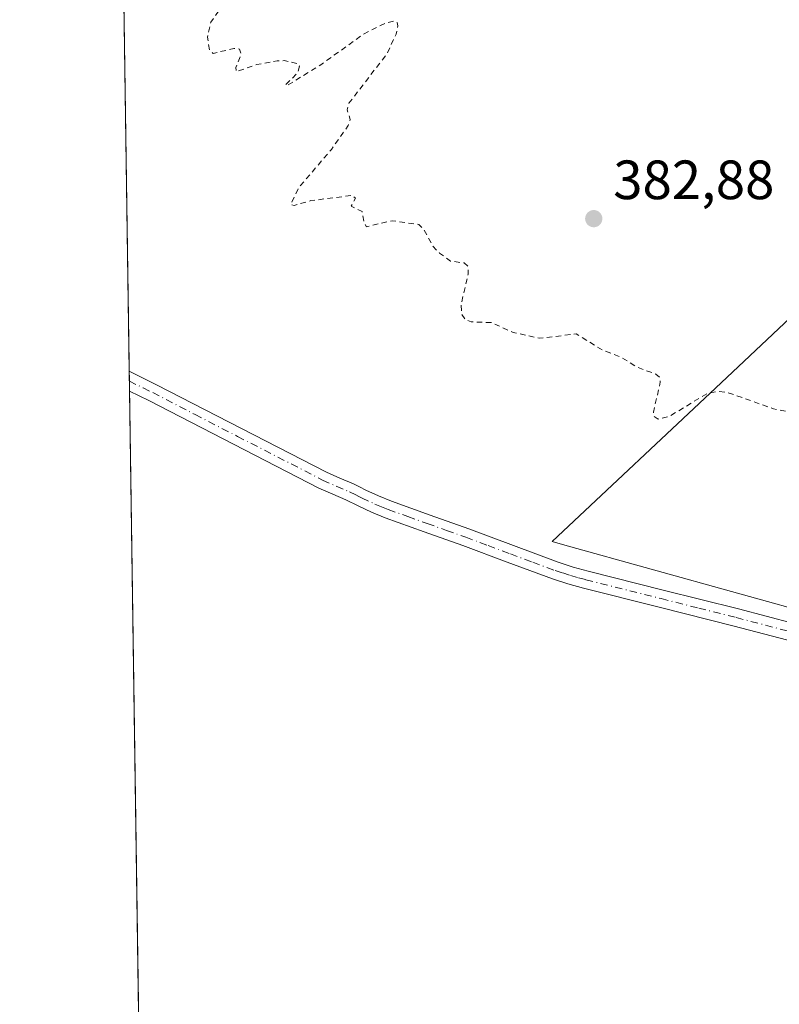
# Model space of a CAD drawing. Units: metres. Extents: x 600491 to 603933, y 4738418 to 4740782.
# Drawn here: x 600491 to 600629, y 4739256 to 4739434 of the extents above; entities that cross this region are included whole.
import ezdxf

# ---------------------------------------------------------------- set-up
doc = ezdxf.new("R2010")
doc.units = ezdxf.units.M
doc.header["$MEASUREMENT"] = 0
doc.linetypes.add('DGN Style 2', pattern=[1.648017, 0.98881, -0.659207])
doc.linetypes.add('DGN Style 4', pattern=[2.638475, 1.318413, -0.659207, 0.001648, -0.659207])
for name, color, linetype, lineweight in [('Comarca CxS', 21, 'Continuous', 0), ('Comunidad Autónoma CxS', 142, 'Continuous', 0), ('Cultivos herbáceos CxS', 92, 'Continuous', 0), ('Cultivos leñosos CxS', 92, 'Continuous', 0), ('Curva de nivel auxiliar', 30, 'DGN Style 2', 0), ('Entidad de ámbito territorial CxS', 92, 'Continuous', 0), ('Municipio CxS', 4, 'Continuous', 0), ('Pista pavimentada Cxs', 135, 'Continuous', 0), ('Pista pavimentada eje', 135, 'DGN Style 4', 0), ('Provincia CxS', 1, 'Continuous', 0), ('Punto de cota en terreno', 7, 'Continuous', 0), ('Rótulo de punto de cota en terreno', 7, 'Continuous', 0)]:
    doc.layers.add(name, color=color, linetype=linetype, lineweight=lineweight)
doc.styles.add('Style-Arial', font='txt')

# ---------------------------------------------------------------- blocks, each defined once
blk = doc.blocks.new('5PATER')
at = {"layer": 'Cultivos herbáceos CxS', "linetype": 'Continuous', "lineweight": 0}
h = blk.add_hatch(color=51, dxfattribs=at)
edge = h.paths.add_edge_path()
edge.add_ellipse((0, 0), major_axis=(-0.11, -0.111), ratio=0.999422, start_angle=0, end_angle=360)

msp = doc.modelspace()

# ---------------------------------------------------------------- linework, layer by layer
at = {"layer": 'Comarca CxS', "color": 21, "linetype": 'Continuous', "lineweight": 0, "flags": 128}
msp.add_lwpolyline([(601318.7018, 4738429.4988), (600525.03, 4738417.73), (600519.6383, 4738787.9571), (600492.4065, 4740657.8555), (600491.34, 4740731.09), (600674.8944, 4740733.8122), (601455.3859, 4740745.3872), (603137.7454, 4740770.3373), (603897.85, 4740781.61), (603920.9505, 4739248.1951), (603932.7, 4738468.26), (602876.2785, 4738452.595), (602187.7362, 4738442.3851), (601869.3132, 4738437.6634), (601538.3954, 4738432.7565), (601528.6814, 4738432.6124)], close=True, dxfattribs=at)
at = {"layer": 'Comunidad Autónoma CxS', "color": 142, "linetype": 'Continuous', "lineweight": 0, "flags": 128}
msp.add_lwpolyline([(601318.7018, 4738429.4988), (600525.03, 4738417.73), (600519.6383, 4738787.9571), (600492.4065, 4740657.8555), (600491.34, 4740731.09), (600674.8944, 4740733.8122), (601455.3859, 4740745.3872), (603137.7454, 4740770.3373), (603897.85, 4740781.61), (603920.9505, 4739248.1951), (603932.7, 4738468.26), (602876.2785, 4738452.595), (602187.7362, 4738442.3851), (601869.3132, 4738437.6634), (601538.3954, 4738432.7565), (601528.6814, 4738432.6124)], close=True, dxfattribs=at)
at = {"layer": 'Cultivos herbáceos CxS', "color": 92, "linetype": 'Continuous', "lineweight": 0, "extrusion": (0.000105071, -0.007215, 0.999974), "elevation": -33748.2696, "flags": 128}
msp.add_lwpolyline([(600511.1096, 4739250.4601), (600508.6751, 4739417.6234)], dxfattribs=at)
at = {"layer": 'Cultivos herbáceos CxS', "color": 92, "linetype": 'Continuous', "lineweight": 0, "extrusion": (-0.000103647, 0.007101, 0.999975), "elevation": 33973.2486, "flags": 128}
msp.add_lwpolyline([(600511.2156, 4739247.0544), (600511.1895, 4739248.8425)], dxfattribs=at)
at = {"layer": 'Cultivos herbáceos CxS', "color": 92, "linetype": 'Continuous', "lineweight": 0, "extrusion": (-3.82158e-05, 0.002628, 0.999997), "elevation": 12814.5444, "flags": 128}
msp.add_lwpolyline([(600511.2194, 4739349.7118), (600511.1934, 4739351.4998)], dxfattribs=at)
at = {"layer": 'Cultivos herbáceos CxS', "color": 92, "linetype": 'Continuous', "lineweight": 0, "extrusion": (0.000128875, -0.008849, 0.999961), "elevation": -41480.3921, "flags": 128}
msp.add_lwpolyline([(600514.8529, 4738931.3346), (600511.151, 4739185.5167)], dxfattribs=at)
at = {"layer": 'Cultivos herbáceos CxS', "color": 92, "linetype": 'Continuous', "lineweight": 0}
for points in [[(600514.9068, 4739112.8504, 379.854), (600508.7188, 4739537.7576, 383.2927), (600522.8701, 4739558.6469, 383.2782), (600551.0829, 4739595.4075, 383.3055), (600573.3109, 4739619.3447, 383.3529), (600603.2333, 4739648.4111, 382.7337), (600597.2493, 4739663.7995, 384.6957), (600585.2811, 4739681.7527, 384.4373), (600527.1485, 4739727.9183, 389.7191), (600509.1957, 4739745.0167, 394.8606), (600505.7064, 4739744.6062, 395.0904), (600500.1814, 4740123.9825, 386.9796)], [(600585.0911, 4739812.8713, 390.0644), (600588.1537, 4739758.1971, 385.4594), (600598.7749, 4739704.0921, 384.0332), (600606.4989, 4739673.1757, 383.6224), (600642.5223, 4739649.5555, 382.2219), (600663.5829, 4739633.1291, 380.9336), (600660.6703, 4739598.4585, 383.0564), (600664.2609, 4739544.5355, 382.502), (600676.9857, 4739485.7409, 383.1596), (600696.2979, 4739454.8233, 383.1707), (600700.6547, 4739445.9185, 383.0482), (600632.8301, 4739382.1883, 383.1082), (600618.2537, 4739368.4919, 382.8495), (600587.6911, 4739339.7745, 381.8733), (600589.9591, 4739339.1435, 381.9355), (600652.4491, 4739321.7601, 381.47), (600836.9617, 4739274.1437, 380.8861), (600836.6617, 4739272.0447, 380.9816), (600822.8821, 4739131.9795, 380.2211)], [(600700.6547, 4739445.9185, 383.0482), (600632.8301, 4739382.1883, 383.1082), (600618.2537, 4739368.4919, 382.8495), (600587.6911, 4739339.7745, 381.8733), (600589.9591, 4739339.1435, 381.9355), (600652.4491, 4739321.7601, 381.47), (600836.9617, 4739274.1437, 380.8861), (600836.6617, 4739272.0447, 380.9816), (600822.8821, 4739131.9795, 380.2211)]]:
    msp.add_polyline3d(points, dxfattribs=at)
at = {"layer": 'Cultivos leñosos CxS', "color": 92, "linetype": 'Continuous', "lineweight": 0}
for points in [[(600822.8821, 4739131.9795, 380.2211), (600836.6617, 4739272.0447, 380.9816), (600836.9617, 4739274.1437, 380.8861), (600652.4491, 4739321.7601, 381.47), (600589.9591, 4739339.1435, 381.9355), (600587.6911, 4739339.7745, 381.8733), (600618.2537, 4739368.4919, 382.8495), (600632.8301, 4739382.1883, 383.1082), (600700.6547, 4739445.9185, 383.0482), (600727.6485, 4739431.0239, 381.5176), (600728.8927, 4739430.3373, 381.6264), (600739.1907, 4739424.3685, 381.67), (600762.4883, 4739410.8649, 382.2604), (600787.3223, 4739394.7965, 382.416), (600808.2131, 4739383.1891, 381.4598), (600809.2319, 4739382.6231, 381.4089), (600832.1159, 4739363.1467, 381.2736), (600845.7081, 4739355.6479, 380.8638), (600860.3579, 4739347.5657, 380.637), (600866.1989, 4739325.6561, 381.2034), (600878.8599, 4739263.3313, 380.7333), (600891.4071, 4739260.6631, 380.7358), (600889.1281, 4739225.7661, 379.7219)], [(600700.6547, 4739445.9185, 383.0482), (600632.8301, 4739382.1883, 383.1082), (600618.2537, 4739368.4919, 382.8495), (600587.6911, 4739339.7745, 381.8733), (600589.9591, 4739339.1435, 381.9355), (600652.4491, 4739321.7601, 381.47), (600836.9617, 4739274.1437, 380.8861), (600836.6617, 4739272.0447, 380.9816), (600822.8821, 4739131.9795, 380.2211)]]:
    msp.add_polyline3d(points, dxfattribs=at)
at = {"layer": 'Curva de nivel auxiliar', "color": 30, "linetype": 'DGN Style 2', "lineweight": 0, "elevation": 382.5, "flags": 128}
msp.add_lwpolyline([(600509.6303, 4739475.17), (600510.28, 4739475.6401), (600510.34, 4739475.6801), (600514.75, 4739479.5101), (600519.09, 4739484.2401), (600524.61, 4739489.3801), (600527.69, 4739492.0501), (600529.75, 4739493.2801), (600531.25, 4739493.2201), (600532.58, 4739492.5301), (600533.19, 4739491.9201), (600533.34, 4739490.6801), (600533.64, 4739490.4001), (600537.67, 4739490.0901), (600538.1, 4739489.0801), (600537.75, 4739485.3701), (600538.24, 4739484.5501), (600540.26, 4739484.2001), (600546.31, 4739484.6801), (600548.5, 4739483.7001), (600553.71, 4739478.9401), (600554.19, 4739477.3601), (600554.46, 4739473.6301), (600555.21, 4739472.5701), (600556.56, 4739472.5101), (600557.92, 4739472.9901), (600565.5, 4739477.6301), (600563.18, 4739474.5701), (600551.57, 4739461.4101), (600547.3, 4739456.1001), (600539.55, 4739448.4601), (600535.81, 4739444.1901), (600527.77, 4739436.4301), (600525.92, 4739433.8001), (600525.32, 4739431.0901), (600525.68, 4739428.7401), (600526.36, 4739428.1401), (600530.07, 4739429.0201), (600531.13, 4739428.9201), (600531.4, 4739427.9401), (600530.44, 4739425.6101), (600530.53, 4739424.8501), (600534.24, 4739426.1401), (600537.94, 4739426.8001), (600539.21, 4739426.8301), (600541.66, 4739426.2901), (600541.95, 4739425.8401), (600541.68, 4739424.6901), (600539.49, 4739422.4901), (600539.61, 4739422.2401), (600545.85, 4739426.1001), (600553.54, 4739431.6301), (600557.54, 4739433.6401), (600559, 4739433.9601), (600559.63, 4739433.7501), (600559.78, 4739433.1101), (600559.45, 4739431.6501), (600557.91, 4739428.2301), (600550.92, 4739419.1101), (600550.59, 4739417.9101), (600551.15, 4739416.2001), (600550.77, 4739415.0801), (600547.73, 4739410.7601), (600541.86, 4739403.8501), (600540.41, 4739400.8401), (600540.99, 4739400.6001), (600544.01, 4739401.4901), (600551.48, 4739402.4401), (600552.1, 4739401.9401), (600551.34, 4739400.4801), (600553.29, 4739399.5401), (600553.65, 4739397.4701), (600554.1, 4739396.7701), (600558.71, 4739397.8601), (600563.54, 4739397.1801), (600564.44, 4739396.2701), (600566.07, 4739393.2801), (600567.31, 4739392.0001), (600569.31, 4739390.5401), (600571.78, 4739390.2101), (600572.46, 4739389.5901), (600572.49, 4739388.2101), (600571.2, 4739382.6801), (600571.34, 4739380.9201), (600571.97, 4739379.9401), (600573.06, 4739379.5401), (600576.75, 4739379.4001), (600580.61, 4739377.6401), (600585.44, 4739376.5801), (600592.03, 4739377.3601), (600596.72, 4739374.4901), (600600.4, 4739373.0101), (600603.14, 4739371.3201), (600606.44, 4739370.0801), (600607.11, 4739369.4901), (600607.26, 4739368.6501), (600606, 4739363.1801), (600606.16, 4739362.4201), (600606.85, 4739361.9401), (600608.88, 4739362.4501), (600615.77, 4739366.5801), (600617.6, 4739366.9601), (600619.49, 4739366.7501), (600627.72, 4739363.8201), (600643.35, 4739360.6401), (600649.71, 4739358.8201), (600656.26, 4739357.9201), (600657.82, 4739357.1601), (600659.14, 4739356.0901), (600661.43, 4739352.7201), (600665.12, 4739352.4201), (600666.71, 4739351.9601), (600669.5, 4739350.2901), (600674.32, 4739346.6501), (600677.62, 4739345.3601), (600679.45, 4739345.4201), (600683.86, 4739346.4001), (600689.29, 4739345.8501), (600693.5, 4739346.7301), (600699.6, 4739344.2701), (600701.36, 4739344.3601), (600704.13, 4739345.9301), (600705.94, 4739344.3301), (600707.36, 4739344.2301), (600709.24, 4739345.6401), (600711.21, 4739349.0901), (600713.21, 4739351.5601), (600714.6, 4739352.7501), (600716.22, 4739353.4401), (600719.26, 4739353.9201), (600720.11, 4739353.7201), (600721.44, 4739352.6001), (600722.06, 4739352.4801), (600723.13, 4739353.3601), (600726.84, 4739358.0501), (600728.77, 4739359.3601), (600730.1, 4739359.6801), (600730.77, 4739359.3501), (600731.16, 4739358.3701), (600729.57, 4739355.5901), (600729.01, 4739353.9801), (600728.55, 4739348.7201), (600727.48, 4739343.6101), (600727.63, 4739342.4801), (600728.5, 4739341.1301), (600728.6689, 4739341.0313)], dxfattribs=at)
at = {"layer": 'Entidad de ámbito territorial CxS', "color": 92, "linetype": 'Continuous', "lineweight": 0, "flags": 128}
msp.add_lwpolyline([(600519.6383, 4738787.9571), (600492.4065, 4740657.8555)], dxfattribs=at)
at = {"layer": 'Municipio CxS', "color": 4, "linetype": 'Continuous', "lineweight": 0, "flags": 128}
msp.add_lwpolyline([(600519.6383, 4738787.9571), (600492.4065, 4740657.8555)], dxfattribs=at)
at = {"layer": 'Pista pavimentada Cxs', "color": 135, "linetype": 'Continuous', "lineweight": 0, "extrusion": (-8.26828e-05, 0.005675, 0.999984), "elevation": 27229.7166, "flags": 128}
msp.add_lwpolyline([(600511.2347, 4739288.8103), (600511.1826, 4739292.3864)], dxfattribs=at)
at = {"layer": 'Pista pavimentada Cxs', "color": 135, "linetype": 'Continuous', "lineweight": 0}
for points in [[(600511.1531, 4739370.5986, 382.1243), (600516.1201, 4739368.1701, 382.0816), (600531.4701, 4739360.2501, 382.0102), (600546.8401, 4739352.3501, 382.0441), (600549.2701, 4739351.2701, 382.045), (600551.7201, 4739350.2201, 382.0459), (600552.8501, 4739349.6601, 382.048), (600553.9701, 4739349.1001, 382.0475), (600556.2701, 4739348.0401, 382.0337), (600558.6101, 4739347.0701, 382.0131), (600565.6101, 4739344.5501, 381.984), (600572.6101, 4739342.0601, 381.894), (600580.6901, 4739339.0401, 381.935), (600588.7701, 4739336.0401, 382.597), (600591.4701, 4739335.1701, 382.5126), (600594.2001, 4739334.4101, 382.5357), (600607.8001, 4739331.0001, 383.0848), (600621.4001, 4739327.5801, 382.969), (600636.4401, 4739323.6301, 382.6248), (600651.4901, 4739319.7401, 382.4464), (600659.2701, 4739317.8001, 381.6094)], [(600635.6301, 4739320.5301, 381.9636), (600620.6001, 4739324.4801, 382.0695), (600607.0201, 4739327.9001, 381.9055), (600593.3801, 4739331.3201, 381.953), (600590.5501, 4739332.1001, 381.8992), (600587.7201, 4739333.0201, 381.9278), (600579.5701, 4739336.0401, 381.8763), (600571.5201, 4739339.0601, 381.9278), (600564.5301, 4739341.5401, 382.0008), (600557.4601, 4739344.0801, 382.0268), (600554.9901, 4739345.1101, 382.0309), (600552.5901, 4739346.2201, 382.0563), (600550.3701, 4739347.3201, 382.0845), (600547.9901, 4739348.3401, 382.0878), (600545.4601, 4739349.4601, 382.0648), (600530.0101, 4739357.4001, 382.0683), (600514.6801, 4739365.3201, 382.0985), (600511.2101, 4739367.0201, 382.1445), (600511.2052, 4739367.0225, 382.1446), (600511.1532, 4739370.5986, 382.1243), (600516.1201, 4739368.1701, 382.0816), (600531.4701, 4739360.2501, 382.0102), (600546.8401, 4739352.3501, 382.0441), (600549.2701, 4739351.2701, 382.045), (600551.7201, 4739350.2201, 382.0459), (600552.8501, 4739349.6601, 382.048), (600553.9701, 4739349.1001, 382.0475), (600556.2701, 4739348.0401, 382.0337), (600558.6101, 4739347.0701, 382.0131), (600565.6101, 4739344.5501, 381.984), (600572.6101, 4739342.0601, 381.894), (600580.6901, 4739339.0401, 381.935), (600588.7701, 4739336.0401, 382.597), (600591.4701, 4739335.1701, 382.5126), (600594.2001, 4739334.4101, 382.5357), (600607.8001, 4739331.0001, 383.0848), (600621.4001, 4739327.5801, 382.969), (600636.4401, 4739323.6301, 382.6248)], [(600635.6301, 4739320.5301, 381.9636), (600620.6001, 4739324.4801, 382.0695), (600607.0201, 4739327.9001, 381.9055), (600593.3801, 4739331.3201, 381.953), (600590.5501, 4739332.1001, 381.8992), (600587.7201, 4739333.0201, 381.9278), (600579.5701, 4739336.0401, 381.8763), (600571.5201, 4739339.0601, 381.9278), (600564.5301, 4739341.5401, 382.0008), (600557.4601, 4739344.0801, 382.0268), (600554.9901, 4739345.1101, 382.0309), (600552.5901, 4739346.2201, 382.0563), (600550.3701, 4739347.3201, 382.0845), (600547.9901, 4739348.3401, 382.0878), (600545.4601, 4739349.4601, 382.0648), (600530.0101, 4739357.4001, 382.0683), (600514.6801, 4739365.3201, 382.0985), (600511.2101, 4739367.0201, 382.1445), (600511.2052, 4739367.0225, 382.1446)]]:
    msp.add_polyline3d(points, dxfattribs=at)
at = {"layer": 'Pista pavimentada eje', "color": 135, "linetype": 'DGN Style 4', "lineweight": 0}
msp.add_polyline3d([(600511.1792, 4739368.8105, 382.1394), (600513.6651, 4739367.5951, 382.1208), (600515.4001, 4739366.7451, 382.0931), (600523.0751, 4739362.7851, 382.065), (600530.7401, 4739358.8251, 382.0415), (600546.1501, 4739350.9051, 382.0577), (600548.6301, 4739349.8051, 382.0668), (600551.0451, 4739348.7701, 382.0688), (600552.1351, 4739348.2301, 382.0713), (600552.6951, 4739347.9501, 382.0716), (600553.2801, 4739347.6601, 382.0688), (600555.6301, 4739346.5751, 382.0374), (600556.8001, 4739346.0901, 382.0273), (600558.0351, 4739345.5751, 382.022), (600561.5701, 4739344.3051, 382.025), (600565.0701, 4739343.0451, 382.0115), (600568.5651, 4739341.8051, 381.9625), (600572.0651, 4739340.5601, 381.9141), (600576.1051, 4739339.0501, 381.9051), (600580.1301, 4739337.5401, 381.9515), (600584.1701, 4739336.0401, 382.1257), (600588.2451, 4739334.5301, 382.2637), (600589.5951, 4739334.0951, 382.2234), (600591.0101, 4739333.6351, 382.1824), (600592.4251, 4739333.2451, 382.1576), (600593.7901, 4739332.8651, 382.1875), (600607.4101, 4739329.4501, 382.4787), (600614.2001, 4739327.7401, 382.3062), (600621.0001, 4739326.0301, 382.5028), (600636.0351, 4739322.0801, 382.2667)], dxfattribs=at)
at = {"layer": 'Provincia CxS', "color": 1, "linetype": 'Continuous', "lineweight": 0, "flags": 128}
msp.add_lwpolyline([(601318.7018, 4738429.4988), (600525.03, 4738417.73), (600519.6383, 4738787.9571), (600492.4065, 4740657.8555), (600491.34, 4740731.09), (600674.8944, 4740733.8122), (601455.3859, 4740745.3872), (603137.7454, 4740770.3373), (603897.85, 4740781.61), (603920.9505, 4739248.1951), (603932.7, 4738468.26), (602876.2785, 4738452.595), (602187.7362, 4738442.3851), (601869.3132, 4738437.6634), (601538.3954, 4738432.7565), (601528.6814, 4738432.6124)], close=True, dxfattribs=at)

# ---------------------------------------------------------------- block references
at = {"layer": 'Punto de cota en terreno', "color": 7, "linetype": 'Continuous', "lineweight": 0, "xscale": 10, "yscale": 10, "zscale": 10}
msp.add_blockref('5PATER', (600595.21, 4739398.23, 382.88), dxfattribs=at)

# ---------------------------------------------------------------- texts
at = {"layer": 'Rótulo de punto de cota en terreno', "color": 7, "linetype": 'Continuous', "lineweight": 0, "style": 'Style-Arial'}
msp.add_text('382,88', height=7, dxfattribs=at).set_placement((600598.7378, 4739401.7578))

doc.saveas('drawing.dxf')
